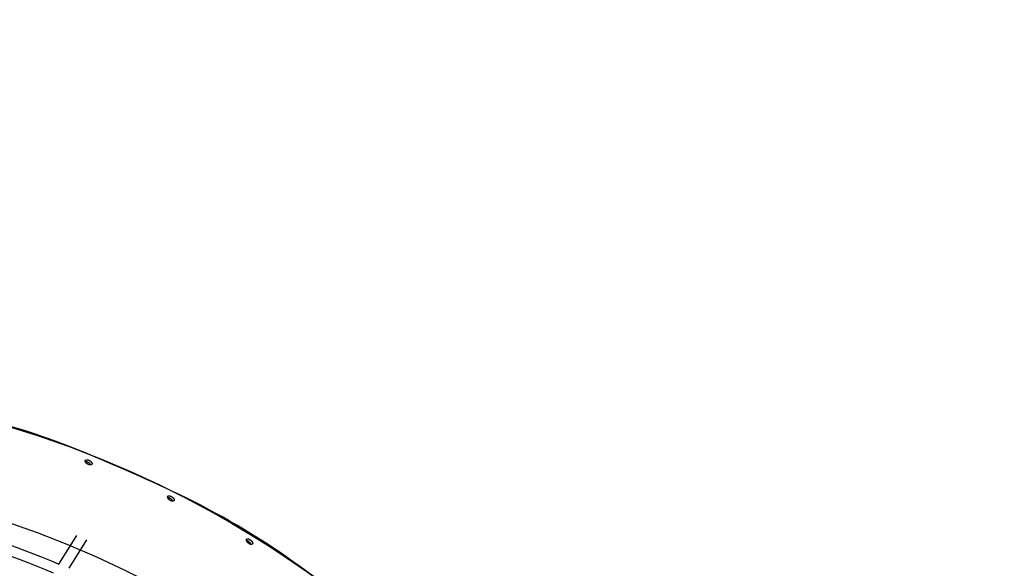
# Model space of a CAD drawing. Units: millimetres. Extents: x 74929 to 261748, y 15707 to 47034.
# Drawn here: x 80667 to 82165, y 34947 to 35781 of the extents above; entities that cross this region are included whole.
import ezdxf

# ---------------------------------------------------------------- set-up
doc = ezdxf.new("R2010")
doc.units = ezdxf.units.MM
doc.header["$MEASUREMENT"] = 0
for name, color, linetype in [('CA_GROUND', 6, 'Continuous'), ('CA_POLYFERRO', 6, 'Continuous'), ('CA_STEEL', 7, 'Continuous'), ('CA_TEXT', 7, 'Continuous')]:
    doc.layers.add(name, color=color, linetype=linetype)
doc.styles.add('CA_1op100', font='isocpeur.ttf', dxfattribs={"width": 1.1, "height": 200})
doc.styles.add('CA_Heading', font='Helvetica LT 55 Roman.ttf')
doc.dimstyles.new('CA_1op100', dxfattribs={"dimscale": 100, "dimtxt": 200, "dimasz": 2, "dimexe": 1, "dimexo": 2, "dimgap": 0.5, "dimtad": 1, "dimdec": 0, "dimtxsty": 'CA_1op100', "dimcen": 2, "dimclrd": 6, "dimclre": 6, "dimclrt": 7, "dimadec": 0, "dimazin": 0, "dimtfac": 1, "dimtdec": 0, "dimtmove": 0, "dimatfit": 2, "dimfxl": 1, "dimlwd": -1, "dimlwe": -1, "dimarcsym": 0})

# ---------------------------------------------------------------- blocks, each defined once
blk = doc.blocks.new('test')
at = {"layer": 'CA_STEEL'}
for points in [[(159695, 19354.9), (159745.4, 19339.2), (159795.3, 19321.8), (159844.5, 19302.7), (159887.8, 19284.4), (159930.5, 19264.7), (159972.5, 19243.8), (160013.9, 19221.7)], [(159820, 19298.9), (159819.9, 19299.1), (159819.9, 19299.1), (159819.9, 19299.2), (159819.8, 19299.3), (159819.8, 19299.4), (159819.8, 19299.5), (159819.8, 19299.6), (159819.8, 19299.6), (159819.8, 19299.7), (159819.8, 19299.8), (159819.7, 19299.9), (159819.7, 19300), (159819.7, 19300), (159819.7, 19300), (159819.7, 19300.1), (159819.7, 19300.1), (159819.8, 19300.2), (159819.8, 19300.2), (159819.8, 19300.2), (159819.8, 19300.3), (159819.8, 19300.3), (159819.8, 19300.4), (159819.8, 19300.4), (159819.8, 19300.4), (159819.8, 19300.5), (159819.8, 19300.5), (159819.8, 19300.6), (159819.8, 19300.6), (159819.8, 19300.6), (159819.9, 19300.7), (159819.9, 19300.7), (159819.9, 19300.7), (159819.9, 19300.8), (159819.9, 19300.8), (159819.9, 19300.8)], [(159819.9, 19300.8), (159819.9, 19300.9), (159820, 19300.9), (159820, 19300.9), (159820, 19300.9)], [(159820, 19300.9), (159820, 19301), (159820, 19301), (159820, 19301), (159820, 19301), (159820.1, 19301.1), (159820.1, 19301.1), (159820.1, 19301.1), (159820.1, 19301.1), (159820.1, 19301.1), (159820.2, 19301.2), (159820.2, 19301.2), (159820.2, 19301.2), (159820.2, 19301.2), (159820.2, 19301.3), (159820.3, 19301.3), (159820.3, 19301.3), (159820.3, 19301.3), (159820.3, 19301.3), (159820.4, 19301.4), (159820.4, 19301.4), (159820.4, 19301.4), (159820.4, 19301.4), (159820.5, 19301.5), (159820.5, 19301.5), (159820.5, 19301.5), (159820.6, 19301.5), (159820.6, 19301.5), (159820.6, 19301.5), (159820.7, 19301.6), (159820.7, 19301.6), (159820.8, 19301.6), (159820.8, 19301.6), (159820.8, 19301.6), (159820.9, 19301.6), (159820.9, 19301.7), (159820.9, 19301.7), (159821, 19301.7), (159821.1, 19301.7), (159821.2, 19301.7), (159821.3, 19301.8), (159821.4, 19301.8), (159821.5, 19301.8), (159821.6, 19301.8), (159821.7, 19301.8), (159821.8, 19301.8), (159821.9, 19301.8), (159822, 19301.8), (159822.1, 19301.8), (159822.2, 19301.8), (159822.3, 19301.8), (159822.4, 19301.8), (159822.5, 19301.8), (159822.6, 19301.8), (159822.7, 19301.8), (159822.9, 19301.8), (159823, 19301.8), (159823.2, 19301.7), (159823.5, 19301.7), (159823.7, 19301.6), (159824, 19301.6), (159824.2, 19301.5), (159824.5, 19301.4), (159824.7, 19301.3), (159825, 19301.2), (159825.2, 19301.1), (159825.5, 19301), (159825.8, 19300.8), (159826, 19300.7), (159826.3, 19300.6), (159826.5, 19300.4), (159826.8, 19300.3), (159827, 19300.1), (159827.2, 19300), (159827.5, 19299.8), (159827.7, 19299.7), (159827.9, 19299.5), (159828.1, 19299.3), (159828.3, 19299.1), (159828.5, 19299), (159828.7, 19298.8), (159828.9, 19298.6), (159829, 19298.4), (159829.1, 19298.3), (159829.2, 19298.2), (159829.2, 19298.1), (159829.3, 19298), (159829.4, 19298), (159829.5, 19297.9), (159829.5, 19297.8), (159829.6, 19297.7), (159829.6, 19297.6), (159829.7, 19297.5), (159829.7, 19297.4), (159829.8, 19297.3), (159829.8, 19297.2), (159829.9, 19297.1), (159829.9, 19297), (159829.9, 19296.9), (159830, 19296.9), (159830, 19296.8), (159830, 19296.7), (159830, 19296.6), (159830.1, 19296.5), (159830.1, 19296.4), (159830.1, 19296.3), (159830.1, 19296.2), (159830.1, 19296.2), (159830.1, 19296.2), (159830.1, 19296.1), (159830.1, 19296.1), (159830.1, 19296), (159830.1, 19296), (159830.1, 19296), (159830.1, 19295.9), (159830.1, 19295.9), (159830.1, 19295.8), (159830.1, 19295.8), (159830.1, 19295.8), (159830.1, 19295.7), (159830.1, 19295.7), (159830.1, 19295.6), (159830.1, 19295.6), (159830.1, 19295.6), (159830.1, 19295.5), (159830, 19295.5), (159830, 19295.4), (159830, 19295.4), (159830, 19295.4), (159830, 19295.3), (159830, 19295.3), (159830, 19295.3), (159830, 19295.2), (159829.9, 19295.2), (159829.9, 19295.2)], [(159828.2, 19294), (159828.1, 19294), (159828, 19294), (159827.9, 19294), (159827.8, 19294), (159827.7, 19293.9), (159827.6, 19293.9), (159827.5, 19293.9), (159827.4, 19293.9), (159827.3, 19293.9), (159827.2, 19293.9), (159827.1, 19293.9), (159827, 19293.9), (159826.9, 19293.9), (159826.7, 19294), (159826.6, 19294), (159826.5, 19294), (159826.4, 19294), (159826.3, 19294), (159826.1, 19294), (159826, 19294.1), (159825.9, 19294.1), (159825.8, 19294.1), (159825.5, 19294.2), (159825.2, 19294.3), (159825, 19294.4), (159824.7, 19294.5), (159824.5, 19294.6), (159824.2, 19294.7), (159824, 19294.8), (159823.7, 19295), (159823.5, 19295.1), (159823.2, 19295.2), (159823, 19295.4), (159822.7, 19295.6), (159822.5, 19295.7), (159822.3, 19295.9), (159822.1, 19296.1), (159821.9, 19296.3), (159821.7, 19296.4), (159821.5, 19296.6), (159821.3, 19296.8), (159821.1, 19297), (159821, 19297.2), (159820.8, 19297.4), (159820.7, 19297.6), (159820.5, 19297.8), (159820.5, 19297.9), (159820.4, 19298), (159820.3, 19298.1), (159820.3, 19298.2), (159820.2, 19298.3), (159820.2, 19298.4), (159820.1, 19298.5), (159820.1, 19298.6), (159820, 19298.7), (159820, 19298.8), (159820, 19298.9)], [(159828.2, 19294), (159828.2, 19294.1), (159828.1, 19294.2), (159828.1, 19294.3), (159828, 19294.4), (159828, 19294.5), (159827.9, 19294.6), (159827.9, 19294.7), (159827.8, 19294.8), (159827.8, 19294.9), (159827.7, 19295), (159827.7, 19295.1), (159827.6, 19295.1), (159827.5, 19295.2), (159827.4, 19295.3), (159827.4, 19295.4), (159827.3, 19295.5), (159827.1, 19295.7), (159827, 19295.9), (159826.8, 19296.1), (159826.6, 19296.2), (159826.4, 19296.4), (159826.2, 19296.6), (159826, 19296.8), (159825.7, 19296.9), (159825.5, 19297.1), (159825.3, 19297.2), (159825, 19297.4), (159824.8, 19297.5), (159824.5, 19297.7), (159824.3, 19297.8), (159824, 19297.9), (159823.8, 19298.1), (159823.5, 19298.2), (159823.3, 19298.3), (159823, 19298.4), (159822.7, 19298.5), (159822.5, 19298.6), (159822.2, 19298.6), (159822, 19298.7), (159821.7, 19298.8), (159821.5, 19298.8), (159821.2, 19298.9), (159821.1, 19298.9), (159821, 19298.9), (159820.9, 19298.9), (159820.8, 19298.9), (159820.7, 19298.9), (159820.6, 19298.9), (159820.4, 19298.9), (159820.2, 19298.9), (159820.1, 19298.9), (159820, 19298.9)], [(159829.9, 19295.2), (159829.9, 19295.1), (159829.9, 19295.1), (159829.9, 19295.1), (159829.8, 19295), (159829.8, 19295), (159829.8, 19295), (159829.8, 19294.9), (159829.8, 19294.9), (159829.7, 19294.9), (159829.7, 19294.8), (159829.7, 19294.8), (159829.7, 19294.8), (159829.6, 19294.7), (159829.6, 19294.7), (159829.6, 19294.7), (159829.5, 19294.7), (159829.5, 19294.6), (159829.5, 19294.6), (159829.5, 19294.6), (159829.4, 19294.5), (159829.4, 19294.5), (159829.4, 19294.5), (159829.3, 19294.5), (159829.3, 19294.4), (159829.2, 19294.4), (159829.2, 19294.4), (159829.2, 19294.4), (159829.1, 19294.4), (159829.1, 19294.3), (159829.1, 19294.3), (159829, 19294.3), (159828.9, 19294.2), (159828.8, 19294.2), (159828.7, 19294.2), (159828.6, 19294.1), (159828.6, 19294.1), (159828.5, 19294.1), (159828.4, 19294), (159828.3, 19294), (159828.2, 19294)], [(159829.9, 19295.2), (159829.8, 19294.9)], [(160047.8, 19037.4), (160008.9, 19062.6), (159969.1, 19086.5), (159925.7, 19110.6), (159881.5, 19133.2), (159837.4, 19153.9), (159792.5, 19173), (159747, 19190.7), (159700.9, 19206.8)], [(159945.2, 19244.3), (159945.2, 19244.5), (159945.2, 19244.6), (159945.2, 19244.7), (159945.1, 19244.8), (159945.1, 19244.9), (159945.1, 19244.9), (159945.1, 19245), (159945.1, 19245.1), (159945.1, 19245.2), (159945.1, 19245.3), (159945.1, 19245.4), (159945.1, 19245.5), (159945.1, 19245.5), (159945.1, 19245.6), (159945.1, 19245.6), (159945.1, 19245.6), (159945.1, 19245.7), (159945.1, 19245.7), (159945.1, 19245.8), (159945.1, 19245.8), (159945.1, 19245.8), (159945.1, 19245.9), (159945.1, 19245.9), (159945.1, 19246), (159945.1, 19246), (159945.1, 19246), (159945.2, 19246.1), (159945.2, 19246.1), (159945.2, 19246.1), (159945.2, 19246.2), (159945.2, 19246.2), (159945.2, 19246.2), (159945.2, 19246.3), (159945.3, 19246.3), (159945.3, 19246.3), (159945.3, 19246.4)], [(159952.9, 19238.9), (159952.8, 19238.9), (159952.7, 19238.9), (159952.7, 19238.9), (159952.6, 19238.9), (159952.5, 19238.9), (159952.4, 19238.9), (159952.2, 19238.9), (159952.1, 19238.9), (159952, 19238.9), (159951.9, 19238.9), (159951.8, 19239), (159951.7, 19239), (159951.6, 19239), (159951.4, 19239), (159951.3, 19239.1), (159951.2, 19239.1), (159951.1, 19239.1), (159951, 19239.2), (159950.8, 19239.2), (159950.6, 19239.3), (159950.3, 19239.4), (159950.1, 19239.5), (159949.8, 19239.6), (159949.6, 19239.7), (159949.4, 19239.8), (159949.1, 19240), (159948.9, 19240.1), (159948.6, 19240.3), (159948.4, 19240.4), (159948.2, 19240.6), (159947.9, 19240.8), (159947.7, 19241), (159947.5, 19241.1), (159947.3, 19241.3), (159947.1, 19241.5), (159946.9, 19241.7), (159946.7, 19241.9), (159946.6, 19242.1), (159946.4, 19242.3), (159946.2, 19242.5), (159946.1, 19242.7), (159945.9, 19242.9), (159945.8, 19243.1), (159945.7, 19243.3), (159945.6, 19243.5), (159945.6, 19243.6), (159945.5, 19243.7), (159945.5, 19243.8), (159945.4, 19243.9), (159945.4, 19244), (159945.4, 19244.1), (159945.3, 19244.2), (159945.3, 19244.3), (159945.2, 19244.3)], [(159952.9, 19238.9), (159952.9, 19239), (159952.8, 19239.1), (159952.8, 19239.2), (159952.7, 19239.3), (159952.7, 19239.4), (159952.7, 19239.5), (159952.6, 19239.6), (159952.6, 19239.7), (159952.5, 19239.8), (159952.4, 19239.9), (159952.4, 19239.9), (159952.3, 19240), (159952.2, 19240.1), (159952.1, 19240.3), (159952, 19240.5), (159951.8, 19240.7), (159951.6, 19240.9), (159951.5, 19241.1), (159951.3, 19241.3), (159951.1, 19241.5), (159950.9, 19241.7), (159950.7, 19241.8), (159950.4, 19242), (159950.2, 19242.2), (159950, 19242.4), (159949.8, 19242.5), (159949.5, 19242.7), (159949.3, 19242.9), (159949, 19243), (159948.8, 19243.1), (159948.6, 19243.3), (159948.3, 19243.4), (159948.1, 19243.5), (159947.8, 19243.7), (159947.6, 19243.8), (159947.3, 19243.9), (159947.1, 19244), (159946.8, 19244), (159946.6, 19244.1), (159946.4, 19244.2), (159946.1, 19244.2), (159946, 19244.2), (159945.9, 19244.3), (159945.8, 19244.3), (159945.7, 19244.3), (159945.6, 19244.3), (159945.5, 19244.3), (159945.4, 19244.3), (159945.2, 19244.3)], [(159945.3, 19246.4), (159945.3, 19246.4), (159945.3, 19246.4), (159945.3, 19246.4), (159945.4, 19246.5)], [(159945.4, 19246.5), (159945.4, 19246.5), (159945.4, 19246.5), (159945.4, 19246.5), (159945.4, 19246.5), (159945.4, 19246.6), (159945.5, 19246.6), (159945.5, 19246.6), (159945.5, 19246.6), (159945.5, 19246.6), (159945.5, 19246.7), (159945.6, 19246.7), (159945.6, 19246.7), (159945.6, 19246.7), (159945.6, 19246.7), (159945.6, 19246.7), (159945.7, 19246.8), (159945.7, 19246.8), (159945.7, 19246.8), (159945.7, 19246.8), (159945.8, 19246.8), (159945.8, 19246.9), (159945.8, 19246.9), (159945.9, 19246.9), (159945.9, 19246.9), (159945.9, 19246.9), (159946, 19247), (159946, 19247), (159946, 19247), (159946.1, 19247), (159946.1, 19247), (159946.2, 19247), (159946.2, 19247), (159946.2, 19247), (159946.3, 19247.1), (159946.3, 19247.1), (159946.3, 19247.1), (159946.4, 19247.1), (159946.5, 19247.1), (159946.6, 19247.1), (159946.7, 19247.1), (159946.8, 19247.1), (159946.9, 19247.1), (159947, 19247.1), (159947.1, 19247.1), (159947.2, 19247.1), (159947.3, 19247.1), (159947.4, 19247.1), (159947.5, 19247.1), (159947.6, 19247.1), (159947.7, 19247.1), (159947.8, 19247.1), (159947.9, 19247.1), (159948, 19247), (159948.1, 19247), (159948.3, 19247), (159948.6, 19246.9), (159948.8, 19246.8), (159949.1, 19246.7), (159949.3, 19246.7), (159949.5, 19246.6), (159949.8, 19246.5), (159950, 19246.3), (159950.3, 19246.2), (159950.5, 19246.1), (159950.8, 19245.9), (159951, 19245.8), (159951.3, 19245.7), (159951.5, 19245.5), (159951.8, 19245.3), (159952, 19245.2), (159952.2, 19245), (159952.4, 19244.8), (159952.7, 19244.6), (159952.9, 19244.5), (159953.1, 19244.3), (159953.3, 19244.1), (159953.5, 19243.9), (159953.6, 19243.7), (159953.8, 19243.5), (159954, 19243.3), (159954.1, 19243.1), (159954.2, 19242.9), (159954.3, 19242.8), (159954.4, 19242.7), (159954.4, 19242.6), (159954.5, 19242.5), (159954.5, 19242.5), (159954.6, 19242.4), (159954.6, 19242.3), (159954.7, 19242.2), (159954.7, 19242.1), (159954.8, 19242), (159954.8, 19241.9), (159954.8, 19241.8), (159954.9, 19241.7), (159954.9, 19241.6), (159954.9, 19241.5), (159955, 19241.4), (159955, 19241.3), (159955, 19241.3), (159955, 19241.2), (159955, 19241.1), (159955, 19241), (159955, 19241), (159955, 19240.9), (159955, 19240.9), (159955, 19240.8), (159955, 19240.8), (159955, 19240.7), (159955, 19240.7), (159955, 19240.7), (159955, 19240.6), (159955, 19240.6), (159955, 19240.5), (159955, 19240.5), (159955, 19240.5), (159955, 19240.4), (159955, 19240.4), (159955, 19240.4), (159955, 19240.3), (159955, 19240.3), (159954.9, 19240.2), (159954.9, 19240.2), (159954.9, 19240.2), (159954.9, 19240.1), (159954.9, 19240.1), (159954.9, 19240.1), (159954.9, 19240), (159954.9, 19240), (159954.8, 19240), (159954.8, 19239.9), (159954.8, 19239.9), (159954.8, 19239.9)], [(159954.8, 19239.9), (159954.8, 19239.8), (159954.7, 19239.8), (159954.7, 19239.8), (159954.7, 19239.7), (159954.7, 19239.7), (159954.6, 19239.7), (159954.6, 19239.7), (159954.6, 19239.6), (159954.6, 19239.6), (159954.5, 19239.6), (159954.5, 19239.5), (159954.5, 19239.5), (159954.5, 19239.5), (159954.4, 19239.5), (159954.4, 19239.4), (159954.4, 19239.4), (159954.3, 19239.4), (159954.3, 19239.4), (159954.3, 19239.3), (159954.2, 19239.3), (159954.2, 19239.3), (159954.2, 19239.3), (159954.1, 19239.3), (159954.1, 19239.2), (159954.1, 19239.2), (159954, 19239.2), (159954, 19239.2), (159954, 19239.2), (159953.9, 19239.1), (159953.9, 19239.1), (159953.8, 19239.1), (159953.7, 19239.1), (159953.6, 19239), (159953.5, 19239), (159953.5, 19239), (159953.4, 19239), (159953.3, 19239), (159953.2, 19238.9), (159953.1, 19238.9), (159953, 19238.9), (159952.9, 19238.9)], [(159954.8, 19239.9), (159954.6, 19239.7)], [(160013.9, 19221.7), (160042.3, 19205.5), (160070.4, 19188.8), (160098.2, 19171.4), (160125.5, 19153.5)], [(160065.2, 19179), (160065.1, 19179.1), (160065.1, 19179.2), (160065.1, 19179.3), (160065, 19179.4), (160065, 19179.5), (160065, 19179.6), (160065, 19179.7), (160065, 19179.8), (160065, 19179.9), (160065, 19180), (160065, 19180.1), (160065, 19180.1), (160065, 19180.2), (160065, 19180.3), (160065, 19180.3), (160065, 19180.4), (160065, 19180.4), (160065, 19180.5), (160065, 19180.5), (160065, 19180.5), (160065, 19180.6), (160065, 19180.6), (160065.1, 19180.6), (160065.1, 19180.7), (160065.1, 19180.7), (160065.1, 19180.7), (160065.1, 19180.8), (160065.1, 19180.8), (160065.1, 19180.8), (160065.1, 19180.9), (160065.2, 19180.9), (160065.2, 19180.9), (160065.2, 19181), (160065.2, 19181), (160065.2, 19181), (160065.2, 19181.1), (160065.3, 19181.1), (160065.3, 19181.1)], [(160072.1, 19173.1), (160072.1, 19173.2), (160072.1, 19173.3), (160072, 19173.4), (160072, 19173.5), (160072, 19173.6), (160071.9, 19173.7), (160071.9, 19173.7), (160071.8, 19173.8), (160071.8, 19173.9), (160071.7, 19174), (160071.7, 19174.1), (160071.6, 19174.2), (160071.5, 19174.4), (160071.4, 19174.6), (160071.2, 19174.8), (160071.1, 19175), (160070.9, 19175.3), (160070.7, 19175.5), (160070.6, 19175.7), (160070.4, 19175.9), (160070.2, 19176), (160070, 19176.2), (160069.8, 19176.4), (160069.5, 19176.6), (160069.3, 19176.8), (160069.1, 19177), (160068.9, 19177.2), (160068.6, 19177.3), (160068.4, 19177.5), (160068.2, 19177.7), (160067.9, 19177.8), (160067.7, 19178), (160067.5, 19178.1), (160067.2, 19178.2), (160067, 19178.3), (160066.8, 19178.5), (160066.5, 19178.6), (160066.3, 19178.7), (160066.1, 19178.7), (160065.9, 19178.8), (160065.7, 19178.8), (160065.6, 19178.9), (160065.5, 19178.9), (160065.4, 19178.9), (160065.3, 19179), (160065.2, 19179)], [(160072.1, 19173.1), (160072, 19173.1), (160071.9, 19173.1), (160071.8, 19173.2), (160071.6, 19173.2), (160071.5, 19173.2), (160071.4, 19173.2), (160071.3, 19173.2), (160071.2, 19173.3), (160071.1, 19173.3), (160070.9, 19173.3), (160070.8, 19173.4), (160070.7, 19173.4), (160070.6, 19173.5), (160070.5, 19173.5), (160070.2, 19173.6), (160070, 19173.7), (160069.8, 19173.8), (160069.5, 19174), (160069.3, 19174.1), (160069.1, 19174.2), (160068.8, 19174.4), (160068.6, 19174.5), (160068.4, 19174.7), (160068.1, 19174.9), (160067.9, 19175.1), (160067.7, 19175.3), (160067.5, 19175.5), (160067.3, 19175.6), (160067.1, 19175.9), (160066.9, 19176.1), (160066.7, 19176.3), (160066.5, 19176.5), (160066.4, 19176.7), (160066.2, 19176.9), (160066.1, 19177.1), (160065.9, 19177.4), (160065.8, 19177.6), (160065.7, 19177.8), (160065.5, 19178), (160065.4, 19178.2), (160065.4, 19178.3), (160065.4, 19178.4), (160065.3, 19178.6), (160065.2, 19178.7), (160065.2, 19178.9), (160065.2, 19179)], [(160065.3, 19181.2), (160065.4, 19181.2), (160065.4, 19181.2), (160065.4, 19181.3), (160065.4, 19181.3), (160065.4, 19181.3), (160065.5, 19181.3), (160065.5, 19181.3), (160065.5, 19181.3), (160065.5, 19181.4), (160065.5, 19181.4), (160065.6, 19181.4), (160065.6, 19181.4), (160065.6, 19181.4), (160065.6, 19181.4), (160065.6, 19181.5), (160065.7, 19181.5), (160065.7, 19181.5), (160065.7, 19181.5), (160065.8, 19181.5), (160065.8, 19181.5), (160065.8, 19181.6), (160065.9, 19181.6), (160065.9, 19181.6), (160065.9, 19181.6), (160066, 19181.6), (160066, 19181.6), (160066, 19181.6), (160066.1, 19181.6), (160066.1, 19181.7), (160066.1, 19181.7), (160066.2, 19181.7), (160066.2, 19181.7), (160066.2, 19181.7), (160066.3, 19181.7), (160066.3, 19181.7), (160066.4, 19181.7), (160066.4, 19181.7), (160066.5, 19181.7), (160066.6, 19181.7), (160066.7, 19181.7), (160066.8, 19181.7), (160066.9, 19181.7), (160067, 19181.7), (160067.1, 19181.7), (160067.2, 19181.7), (160067.3, 19181.7), (160067.4, 19181.7), (160067.5, 19181.6), (160067.6, 19181.6), (160067.7, 19181.6), (160067.8, 19181.6), (160067.9, 19181.5), (160068, 19181.5), (160068.1, 19181.5), (160068.3, 19181.4), (160068.5, 19181.3), (160068.8, 19181.2), (160069, 19181.1), (160069.2, 19181), (160069.5, 19180.9), (160069.7, 19180.7), (160070, 19180.6), (160070.2, 19180.5), (160070.4, 19180.3), (160070.7, 19180.2), (160070.9, 19180), (160071.1, 19179.8), (160071.4, 19179.6), (160071.6, 19179.5), (160071.8, 19179.3), (160072, 19179.1), (160072.2, 19178.9), (160072.4, 19178.7), (160072.6, 19178.5), (160072.8, 19178.3), (160073, 19178.1), (160073.1, 19177.9), (160073.3, 19177.7), (160073.5, 19177.5), (160073.6, 19177.3), (160073.7, 19177.1), (160073.9, 19176.9), (160073.9, 19176.8), (160074, 19176.7), (160074, 19176.6), (160074.1, 19176.5), (160074.1, 19176.4), (160074.2, 19176.3), (160074.2, 19176.2), (160074.3, 19176.1), (160074.3, 19176), (160074.3, 19175.9), (160074.4, 19175.8), (160074.4, 19175.7), (160074.4, 19175.6), (160074.4, 19175.5), (160074.5, 19175.5), (160074.5, 19175.4), (160074.5, 19175.3), (160074.5, 19175.2), (160074.5, 19175.1), (160074.5, 19175), (160074.5, 19174.9), (160074.5, 19174.9), (160074.5, 19174.9), (160074.5, 19174.8), (160074.5, 19174.8), (160074.5, 19174.7), (160074.5, 19174.7), (160074.5, 19174.7), (160074.5, 19174.6), (160074.5, 19174.6), (160074.5, 19174.5), (160074.5, 19174.5), (160074.5, 19174.5), (160074.5, 19174.4), (160074.4, 19174.4), (160074.4, 19174.4), (160074.4, 19174.3), (160074.4, 19174.3), (160074.4, 19174.2), (160074.4, 19174.2), (160074.4, 19174.2), (160074.4, 19174.1), (160074.3, 19174.1), (160074.3, 19174.1), (160074.3, 19174), (160074.3, 19174), (160074.3, 19174), (160074.3, 19174), (160074.2, 19173.9), (160074.2, 19173.9), (160074.2, 19173.9)], [(160065.3, 19181.1), (160065.3, 19181.1), (160065.3, 19181.2), (160065.3, 19181.2), (160065.3, 19181.2)], [(160074.2, 19173.9), (160074.2, 19173.8), (160074.2, 19173.8), (160074.1, 19173.8), (160074.1, 19173.8), (160074.1, 19173.7), (160074.1, 19173.7), (160074, 19173.7), (160074, 19173.7), (160074, 19173.6), (160074, 19173.6), (160073.9, 19173.6), (160073.9, 19173.6), (160073.9, 19173.5), (160073.8, 19173.5), (160073.8, 19173.5), (160073.8, 19173.5), (160073.7, 19173.4), (160073.7, 19173.4), (160073.7, 19173.4), (160073.6, 19173.4), (160073.6, 19173.4), (160073.6, 19173.4), (160073.5, 19173.3), (160073.5, 19173.3), (160073.5, 19173.3), (160073.4, 19173.3), (160073.4, 19173.3), (160073.4, 19173.3), (160073.3, 19173.2), (160073.3, 19173.2), (160073.2, 19173.2), (160073.2, 19173.2), (160073.1, 19173.2), (160073, 19173.2), (160072.9, 19173.2), (160072.8, 19173.1), (160072.8, 19173.1), (160072.7, 19173.1), (160072.6, 19173.1), (160072.5, 19173.1), (160072.4, 19173.1), (160072.3, 19173.1), (160072.2, 19173.1), (160072.1, 19173.1)], [(160074.2, 19173.9), (160074.1, 19173.7)], [(160125.5, 19153.5), (160157.5, 19131.5), (160182.4, 19113.5), (160206.9, 19095.1), (160231.1, 19076.2)]]:
    blk.add_lwpolyline(points, dxfattribs=at)
blk = doc.blocks.new('*D45')
at = {"layer": 'CA_GROUND', "color": 6, "transparency": 16777216}
for p, q in [((78512.3, 33778.7), (78512.3, 39383.2)), ((88264.4, 33748.6), (88264.4, 39383.2)), ((78712.3, 39283.2), (88064.4, 39283.2))]:
    blk.add_line(p, q, dxfattribs=at)
for points in [[(78712.3, 39316.5), (78712.3, 39249.9), (78512.3, 39283.2)], [(88064.4, 39316.5), (88064.4, 39249.9), (88264.4, 39283.2)]]:
    blk.add_solid(points, dxfattribs=at)
at = {"layer": 'Defpoints', "color": 0, "transparency": 16777216}
for p in [(88264.4, 39283.2), (78512.3, 33578.7), (88264.4, 33548.6)]:
    blk.add_point(p, dxfattribs=at)
at = {"layer": 'CA_GROUND', "color": 7, "transparency": 16777216, "insert": (83388.3, 39434.9), "char_height": 200, "attachment_point": 5, "style": 'CA_Heading'}
blk.add_mtext('9750', dxfattribs=at)
blk = doc.blocks.new('*D46')
at = {"layer": 'CA_TEXT', "color": 240, "transparency": 16777216}
for p, q in [((77017.7, 33528.7), (77017.7, 40712.9)), ((89751.9, 33403.4), (89751.9, 40712.9)), ((77217.7, 40612.9), (89551.9, 40612.9))]:
    blk.add_line(p, q, dxfattribs=at)
for points in [[(77217.7, 40646.2), (77217.7, 40579.5), (77017.7, 40612.9)], [(89551.9, 40646.2), (89551.9, 40579.5), (89751.9, 40612.9)]]:
    blk.add_solid(points, dxfattribs=at)
at = {"layer": 'Defpoints', "color": 0, "transparency": 16777216}
for p in [(89751.9, 40612.9), (77017.7, 33328.7), (89751.9, 33203.4)]:
    blk.add_point(p, dxfattribs=at)
at = {"layer": 'CA_TEXT', "color": 7, "transparency": 16777216, "insert": (83384.8, 40764.6), "char_height": 200, "attachment_point": 5, "style": 'CA_Heading'}
blk.add_mtext('12730', dxfattribs=at)
blk = doc.blocks.new('*D47')
at = {"layer": 'CA_TEXT', "color": 150, "transparency": 16777216}
for p, q in [((76681.2, 33727.6), (76681.2, 41638.3)), ((90093.6, 33706.7), (90093.6, 41638.3)), ((76881.2, 41538.3), (89893.6, 41538.3))]:
    blk.add_line(p, q, dxfattribs=at)
for points in [[(76881.2, 41571.6), (76881.2, 41504.9), (76681.2, 41538.3)], [(89893.6, 41571.6), (89893.6, 41504.9), (90093.6, 41538.3)]]:
    blk.add_solid(points, dxfattribs=at)
at = {"layer": 'Defpoints', "color": 0, "transparency": 16777216}
for p in [(90093.6, 41538.3), (76681.2, 33527.6), (90093.6, 33506.7)]:
    blk.add_point(p, dxfattribs=at)
at = {"layer": 'CA_TEXT', "color": 7, "transparency": 16777216, "insert": (83387.4, 41690), "char_height": 200, "attachment_point": 5, "style": 'CA_Heading'}
blk.add_mtext('13410', dxfattribs=at)

msp = doc.modelspace()

# ---------------------------------------------------------------- linework, layer by layer
at = {"layer": 'CA_POLYFERRO'}
for p, q in [((80726.7, 34953.7), (80753.7, 34997)), ((80768.6, 34990.5), (80741.6, 34947.3)), ((80726.7, 34953.7), (80726.7, 34953.7))]:
    msp.add_line(p, q, dxfattribs=at)
at = {"layer": 'CA_POLYFERRO', "extrusion": (0, 0, -1)}
msp.add_arc((-80177.1, 33658.7), 1406.8, 103.8959, 112.9963, dxfattribs=at)
at = {"layer": 'CA_POLYFERRO'}
msp.add_arc((80177.1, 33658.6), 1390.9, 67.1085, 76.2059, dxfattribs=at)
at = {"layer": 'CA_STEEL'}
msp.add_lwpolyline([(82231.9, 33470.1, -0.019427), (81718.9, 34193.3, -0.006282), (81526.5, 34496.4, 0.037872), (81403.3, 34665.9, 0.016578), (81315.1, 34762.9, 0.020867), (81238.5, 34835.5, 0.020467), (81116.9, 34932.9, 0.007272), (81071.9, 34965.1, 0.042256), (80898.4, 35064.7, 0.010866), (80766.9, 35122.6, 0.040775), (80591, 35179.3, 0.018063)], format="xyb", dxfattribs=at)

# ---------------------------------------------------------------- block references
msp.add_blockref('test', (-79053.1, 15810.4), dxfattribs=at)

# ---------------------------------------------------------------- dimensions: what is measured, and where the dimension line sits
at = {"layer": 'CA_GROUND', "color": 3}
dim = msp.add_linear_dim(base=(88264.4, 39283.2), p1=(78512.3, 33578.7), p2=(88264.4, 33548.6), dimstyle='CA_1op100', override={"dimtxt": 2, "dimrnd": 10, "dimtxsty": 'CA_Heading'}, dxfattribs=at)
dim.commit()
dim.dimension.update_dxf_attribs({"geometry": '*D45', "text_midpoint": (83388.3, 39434.9)})
at = {"layer": 'CA_TEXT', "color": 150, "true_color": 0x249bf0}
dim = msp.add_linear_dim(base=(90093.6, 41538.3), p1=(76681.2, 33527.6), p2=(90093.6, 33506.7), dimstyle='CA_1op100', override={"dimtxt": 2, "dimrnd": 10, "dimtxsty": 'CA_Heading', "dimclrd": 150, "dimclre": 150}, dxfattribs=at)
dim.commit()
dim.dimension.update_dxf_attribs({"geometry": '*D47', "text_midpoint": (83387.4, 41690)})
at = {"layer": 'CA_TEXT', "color": 240}
dim = msp.add_linear_dim(base=(89751.9, 40612.9), p1=(77017.7, 33328.7), p2=(89751.9, 33203.4), dimstyle='CA_1op100', override={"dimtxt": 2, "dimrnd": 10, "dimtxsty": 'CA_Heading', "dimclrd": 240, "dimclre": 240}, dxfattribs=at)
dim.commit()
dim.dimension.update_dxf_attribs({"geometry": '*D46', "text_midpoint": (83384.8, 40764.6)})

doc.saveas('drawing.dxf')
